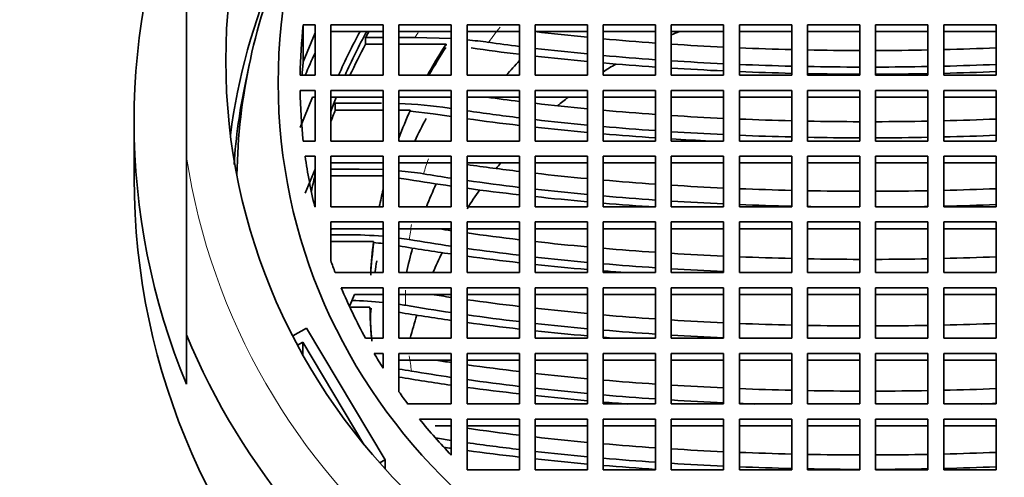
# Model space of a CAD drawing. Units: millimetres. Extents: x 0 to 1484, y 0 to 1471.
# Drawn here: x 702 to 721, y 1388 to 1397 of the extents above; entities that cross this region are included whole.
import ezdxf
from ezdxf import colors
from ezdxf.entities.mleader import LeaderData, LeaderLine
from ezdxf.math import Vec2, Vec3

# ---------------------------------------------------------------- set-up
doc = ezdxf.new("R2010")
doc.units = ezdxf.units.MM
doc.layers.add('DV2_Défaut', color=7, linetype='Continuous')
doc.layers.add('Défaut', color=7, linetype='Continuous')

# ---------------------------------------------------------------- blocks, each defined once
blk = doc.blocks.new('_DOT')
at = {"color": 0}
blk.add_line((0, 0), (-1, 0), dxfattribs=at)
at = {"color": 0, "const_width": 0.333}
blk.add_lwpolyline([(-0.1665, 0, 1), (0.1665, 0, 1)], format="xyb", close=True, dxfattribs=at)
blk = doc.blocks.new('SE1')
at = {"layer": 'DV2_Défaut', "color": 7, "linetype": 'Continuous', "lineweight": 35}
for p, q in [((704.924, 1397.897), (704.924, 1394.208)), ((707.152, 1396.03), (707.152, 1396.736)), ((707.377, 1396.736), (707.152, 1396.736)), ((707.377, 1395.77), (707.377, 1396.736)), ((708.677, 1396.736), (707.677, 1396.736)), ((707.677, 1396.736), (707.677, 1395.77)), ((708.677, 1395.77), (708.677, 1396.736)), ((709.977, 1396.736), (708.977, 1396.736)), ((708.977, 1396.736), (708.977, 1395.77)), ((709.977, 1395.77), (709.977, 1396.736)), ((711.277, 1396.736), (710.277, 1396.736)), ((710.277, 1396.736), (710.277, 1395.77)), ((711.277, 1395.77), (711.277, 1396.736)), ((712.577, 1396.736), (711.577, 1396.736)), ((711.577, 1396.736), (711.577, 1395.77)), ((712.577, 1395.77), (712.577, 1396.736)), ((713.874, 1396.736), (712.874, 1396.736)), ((712.874, 1396.736), (712.874, 1395.77)), ((713.874, 1395.77), (713.874, 1396.736)), ((715.174, 1396.736), (714.174, 1396.736)), ((714.174, 1396.736), (714.174, 1395.77)), ((715.174, 1395.77), (715.174, 1396.736)), ((716.474, 1396.736), (715.474, 1396.736)), ((715.474, 1396.736), (715.474, 1395.77)), ((716.474, 1395.77), (716.474, 1396.736)), ((717.774, 1396.736), (716.774, 1396.736)), ((716.774, 1396.736), (716.774, 1395.77)), ((717.774, 1395.77), (717.774, 1396.736)), ((719.074, 1396.736), (718.074, 1396.736)), ((718.074, 1396.736), (718.074, 1395.77)), ((719.074, 1395.77), (719.074, 1396.736)), ((720.374, 1396.736), (719.374, 1396.736)), ((719.374, 1396.736), (719.374, 1395.77)), ((720.374, 1395.77), (720.374, 1396.736)), ((707.377, 1396.58), (707.152, 1396.03)), ((708.677, 1396.607), (707.677, 1396.607)), ((708.342, 1396.491), (708.677, 1396.491)), ((708.342, 1396.491), (708.342, 1396.362)), ((709.977, 1396.607), (708.977, 1396.607)), ((709.282, 1396.491), (708.977, 1396.491)), ((709.977, 1396.47), (709.282, 1396.491)), ((711.277, 1396.607), (710.277, 1396.607)), ((712.577, 1396.607), (711.577, 1396.607)), ((713.874, 1396.607), (712.874, 1396.607)), ((715.174, 1396.607), (714.174, 1396.607)), ((716.474, 1396.607), (715.474, 1396.607)), ((717.774, 1396.607), (716.774, 1396.607)), ((719.074, 1396.607), (718.074, 1396.607)), ((720.374, 1396.607), (719.374, 1396.607)), ((708.677, 1396.362), (708.342, 1396.362)), ((708.977, 1396.362), (709.877, 1396.362)), ((709.877, 1396.341), (709.877, 1396.362)), ((706.125, 1395.998), (706.047, 1395.625)), ((707.092, 1395.77), (707.377, 1395.77)), ((707.677, 1395.77), (708.677, 1395.77)), ((708.977, 1395.77), (709.977, 1395.77)), ((710.277, 1395.77), (711.277, 1395.77)), ((711.577, 1395.77), (712.577, 1395.77)), ((712.874, 1395.77), (713.874, 1395.77)), ((714.174, 1395.77), (715.174, 1395.77)), ((715.474, 1395.77), (716.474, 1395.77)), ((716.774, 1395.77), (717.774, 1395.77)), ((718.074, 1395.77), (719.074, 1395.77)), ((719.374, 1395.77), (720.374, 1395.77)), ((707.377, 1395.48), (707.092, 1395.48)), ((707.326, 1395.351), (707.092, 1394.775)), ((707.377, 1395.351), (707.326, 1395.351)), ((707.377, 1394.514), (707.377, 1395.48)), ((708.677, 1395.48), (707.677, 1395.48)), ((707.677, 1395.48), (707.677, 1394.514)), ((708.677, 1395.351), (707.677, 1395.351)), ((708.677, 1394.514), (708.677, 1395.48)), ((709.977, 1395.48), (708.977, 1395.48)), ((708.977, 1395.48), (708.977, 1394.514)), ((709.977, 1395.351), (708.977, 1395.351)), ((709.977, 1394.514), (709.977, 1395.48)), ((711.277, 1395.48), (710.277, 1395.48)), ((710.277, 1395.48), (710.277, 1394.514)), ((711.277, 1395.351), (710.277, 1395.351)), ((711.277, 1394.514), (711.277, 1395.48)), ((712.577, 1395.48), (711.577, 1395.48)), ((711.577, 1395.48), (711.577, 1394.514)), ((712.577, 1395.351), (711.577, 1395.351)), ((712.577, 1394.514), (712.577, 1395.48)), ((713.874, 1395.48), (712.874, 1395.48)), ((712.874, 1395.48), (712.874, 1394.514)), ((713.874, 1395.351), (712.874, 1395.351)), ((713.874, 1394.514), (713.874, 1395.48)), ((715.174, 1395.48), (714.174, 1395.48)), ((714.174, 1395.48), (714.174, 1394.514)), ((715.174, 1395.351), (714.174, 1395.351)), ((715.174, 1394.514), (715.174, 1395.48)), ((716.474, 1395.48), (715.474, 1395.48)), ((715.474, 1395.48), (715.474, 1394.514)), ((716.474, 1395.351), (715.474, 1395.351)), ((716.474, 1394.514), (716.474, 1395.48)), ((717.774, 1395.48), (716.774, 1395.48)), ((716.774, 1395.48), (716.774, 1394.514)), ((717.774, 1395.351), (716.774, 1395.351)), ((717.774, 1394.514), (717.774, 1395.48)), ((718.074, 1395.48), (718.074, 1394.514)), ((719.074, 1395.48), (718.074, 1395.48)), ((719.074, 1395.351), (718.074, 1395.351)), ((719.074, 1394.514), (719.074, 1395.48)), ((719.374, 1395.48), (719.374, 1394.514)), ((720.374, 1395.48), (719.374, 1395.48)), ((720.374, 1395.351), (719.374, 1395.351)), ((720.374, 1394.514), (720.374, 1395.48)), ((708.644, 1395.236), (707.763, 1395.236)), ((707.763, 1395.106), (707.763, 1395.236)), ((707.763, 1395.106), (708.677, 1395.106)), ((709.195, 1395.106), (708.977, 1395.106)), ((709.195, 1395.085), (709.195, 1395.106)), ((709.195, 1395.085), (709.634, 1395.036)), ((709.977, 1395.138), (709.937, 1395.144)), ((703.924, 1394.888), (703.924, 1393.813)), ((707.152, 1394.514), (707.377, 1394.514)), ((707.677, 1394.514), (708.677, 1394.514)), ((708.977, 1394.514), (709.977, 1394.514)), ((710.277, 1394.514), (711.277, 1394.514)), ((711.577, 1394.514), (712.577, 1394.514)), ((712.874, 1394.514), (713.874, 1394.514)), ((714.174, 1394.514), (715.174, 1394.514)), ((715.474, 1394.514), (716.474, 1394.514)), ((716.774, 1394.514), (717.774, 1394.514)), ((718.074, 1394.514), (719.074, 1394.514)), ((719.374, 1394.514), (720.374, 1394.514)), ((707.188, 1394.225), (707.377, 1394.225)), ((707.377, 1394.225), (707.377, 1393.259)), ((708.677, 1394.225), (707.677, 1394.225)), ((707.677, 1394.225), (707.677, 1393.259)), ((708.677, 1393.259), (708.677, 1394.225)), ((709.977, 1394.225), (708.977, 1394.225)), ((708.977, 1394.225), (708.977, 1393.259)), ((709.977, 1393.259), (709.977, 1394.225)), ((711.277, 1394.225), (710.277, 1394.225)), ((710.277, 1394.225), (710.277, 1393.259)), ((711.277, 1393.259), (711.277, 1394.225)), ((712.577, 1394.225), (711.577, 1394.225)), ((711.577, 1394.225), (711.577, 1393.259)), ((712.577, 1393.259), (712.577, 1394.225)), ((713.874, 1394.225), (712.874, 1394.225)), ((712.874, 1394.225), (712.874, 1393.259)), ((713.874, 1393.259), (713.874, 1394.225)), ((715.174, 1394.225), (714.174, 1394.225)), ((714.174, 1394.225), (714.174, 1393.259)), ((715.174, 1393.259), (715.174, 1394.225)), ((716.474, 1394.225), (715.474, 1394.225)), ((715.474, 1394.225), (715.474, 1393.259)), ((716.474, 1393.259), (716.474, 1394.225)), ((717.774, 1394.225), (716.774, 1394.225)), ((716.774, 1394.225), (716.774, 1393.259)), ((717.774, 1393.259), (717.774, 1394.225)), ((719.074, 1394.225), (718.074, 1394.225)), ((718.074, 1394.225), (718.074, 1393.259)), ((719.074, 1393.259), (719.074, 1394.225)), ((720.374, 1394.225), (719.374, 1394.225)), ((719.374, 1394.225), (719.374, 1393.259)), ((720.374, 1393.259), (720.374, 1394.225)), ((704.924, 1394.208), (704.924, 1390.811)), ((708.677, 1394.095), (707.677, 1394.095)), ((709.977, 1394.095), (708.977, 1394.095)), ((711.277, 1394.095), (710.277, 1394.095)), ((712.577, 1394.095), (711.577, 1394.095)), ((713.874, 1394.095), (712.874, 1394.095)), ((715.174, 1394.095), (714.174, 1394.095)), ((716.474, 1394.095), (715.474, 1394.095)), ((717.774, 1394.095), (716.774, 1394.095)), ((719.074, 1394.095), (718.074, 1394.095)), ((720.374, 1394.095), (719.374, 1394.095)), ((707.188, 1393.519), (707.377, 1393.978)), ((707.373, 1393.97), (707.373, 1393.851)), ((707.377, 1393.851), (707.373, 1393.851)), ((708.219, 1393.98), (707.677, 1393.98)), ((707.677, 1393.851), (708.677, 1393.851)), ((708.677, 1393.968), (708.219, 1393.98)), ((707.377, 1393.259), (707.371, 1393.259)), ((707.677, 1393.259), (708.677, 1393.259)), ((708.977, 1393.259), (709.977, 1393.259)), ((710.277, 1393.259), (711.277, 1393.259)), ((711.577, 1393.259), (712.577, 1393.259)), ((712.874, 1393.259), (713.874, 1393.259)), ((714.174, 1393.259), (715.174, 1393.259)), ((715.474, 1393.259), (716.474, 1393.259)), ((716.774, 1393.259), (717.774, 1393.259)), ((718.074, 1393.259), (719.074, 1393.259)), ((719.374, 1393.259), (720.374, 1393.259)), ((708.677, 1392.969), (707.677, 1392.969)), ((707.677, 1392.969), (707.677, 1392.23)), ((708.677, 1392.003), (708.677, 1392.969)), ((708.977, 1392.969), (708.977, 1392.003)), ((709.977, 1392.969), (708.977, 1392.969)), ((709.977, 1392.003), (709.977, 1392.969)), ((711.277, 1392.969), (710.277, 1392.969)), ((710.277, 1392.969), (710.277, 1392.003)), ((711.277, 1392.003), (711.277, 1392.969)), ((712.577, 1392.969), (711.577, 1392.969)), ((711.577, 1392.969), (711.577, 1392.003)), ((712.577, 1392.003), (712.577, 1392.969)), ((713.874, 1392.969), (712.874, 1392.969)), ((712.874, 1392.969), (712.874, 1392.003)), ((713.874, 1392.003), (713.874, 1392.969)), ((715.174, 1392.969), (714.174, 1392.969)), ((714.174, 1392.969), (714.174, 1392.003)), ((715.174, 1392.003), (715.174, 1392.969)), ((715.474, 1392.969), (715.474, 1392.003)), ((716.474, 1392.969), (715.474, 1392.969)), ((716.474, 1392.003), (716.474, 1392.969)), ((716.774, 1392.969), (716.774, 1392.003)), ((717.774, 1392.969), (716.774, 1392.969)), ((717.774, 1392.003), (717.774, 1392.969)), ((719.074, 1392.969), (718.074, 1392.969)), ((718.074, 1392.969), (718.074, 1392.003)), ((719.074, 1392.003), (719.074, 1392.969)), ((720.374, 1392.969), (719.374, 1392.969)), ((719.374, 1392.969), (719.374, 1392.003)), ((720.374, 1392.003), (720.374, 1392.969)), ((707.688, 1392.839), (707.677, 1392.813)), ((707.981, 1392.724), (707.677, 1392.724)), ((708.677, 1392.839), (707.688, 1392.839)), ((709.977, 1392.839), (708.977, 1392.839)), ((711.277, 1392.839), (710.277, 1392.839)), ((712.577, 1392.839), (711.577, 1392.839)), ((713.874, 1392.839), (712.874, 1392.839)), ((715.174, 1392.839), (714.174, 1392.839)), ((716.474, 1392.839), (715.474, 1392.839)), ((717.774, 1392.839), (716.774, 1392.839)), ((719.074, 1392.839), (718.074, 1392.839)), ((720.374, 1392.839), (719.374, 1392.839)), ((707.677, 1392.595), (708.494, 1392.595)), ((708.494, 1392.574), (708.494, 1392.595)), ((707.76, 1392.003), (708.677, 1392.003)), ((708.977, 1392.003), (709.977, 1392.003)), ((710.277, 1392.003), (711.277, 1392.003)), ((711.577, 1392.003), (712.577, 1392.003)), ((712.874, 1392.003), (713.874, 1392.003)), ((714.174, 1392.003), (715.174, 1392.003)), ((715.474, 1392.003), (716.474, 1392.003)), ((716.774, 1392.003), (717.774, 1392.003)), ((718.074, 1392.003), (719.074, 1392.003)), ((719.374, 1392.003), (720.374, 1392.003)), ((707.876, 1391.713), (708.677, 1391.713)), ((708.677, 1391.713), (708.677, 1390.747)), ((709.977, 1391.713), (708.977, 1391.713)), ((708.977, 1391.713), (708.977, 1390.747)), ((709.977, 1390.747), (709.977, 1391.713)), ((711.277, 1391.713), (710.277, 1391.713)), ((710.277, 1391.713), (710.277, 1390.747)), ((711.277, 1390.747), (711.277, 1391.713)), ((712.577, 1391.713), (711.577, 1391.713)), ((711.577, 1391.713), (711.577, 1390.747)), ((712.577, 1390.747), (712.577, 1391.713)), ((713.874, 1391.713), (712.874, 1391.713)), ((712.874, 1391.713), (712.874, 1390.747)), ((713.874, 1390.747), (713.874, 1391.713)), ((714.174, 1391.713), (714.174, 1390.747)), ((715.174, 1391.713), (714.174, 1391.713)), ((715.174, 1390.747), (715.174, 1391.713)), ((715.474, 1391.713), (715.474, 1390.747)), ((716.474, 1391.713), (715.474, 1391.713)), ((716.474, 1390.747), (716.474, 1391.713)), ((716.774, 1391.713), (716.774, 1390.747)), ((717.774, 1391.713), (716.774, 1391.713)), ((717.774, 1390.747), (717.774, 1391.713)), ((719.074, 1391.713), (718.074, 1391.713)), ((718.074, 1391.713), (718.074, 1390.747)), ((719.074, 1390.747), (719.074, 1391.713)), ((720.374, 1391.713), (719.374, 1391.713)), ((719.374, 1391.713), (719.374, 1390.747)), ((720.374, 1390.747), (720.374, 1391.713)), ((708.038, 1391.376), (708.129, 1391.584)), ((708.129, 1391.584), (708.677, 1391.584)), ((709.977, 1391.584), (708.977, 1391.584)), ((711.277, 1391.584), (710.277, 1391.584)), ((712.577, 1391.584), (711.577, 1391.584)), ((713.874, 1391.584), (712.874, 1391.584)), ((715.174, 1391.584), (714.174, 1391.584)), ((716.474, 1391.584), (715.474, 1391.584)), ((717.774, 1391.584), (716.774, 1391.584)), ((719.074, 1391.584), (718.074, 1391.584)), ((720.374, 1391.584), (719.374, 1391.584)), ((708.041, 1391.339), (708.425, 1391.339)), ((706.951, 1390.791), (707.214, 1390.938)), ((707.214, 1390.938), (708.714, 1388.428)), ((704.924, 1390.811), (704.924, 1389.869)), ((707.043, 1390.616), (707.142, 1390.672)), ((707.142, 1390.672), (708.308, 1388.721)), ((707.142, 1390.672), (707.142, 1390.435)), ((708.677, 1390.747), (708.34, 1390.747)), ((708.977, 1390.747), (709.977, 1390.747)), ((710.277, 1390.747), (711.277, 1390.747)), ((711.577, 1390.747), (712.577, 1390.747)), ((712.874, 1390.747), (713.874, 1390.747)), ((714.174, 1390.747), (715.174, 1390.747)), ((715.474, 1390.747), (716.474, 1390.747)), ((716.774, 1390.747), (717.774, 1390.747)), ((718.074, 1390.747), (719.074, 1390.747)), ((719.374, 1390.747), (720.374, 1390.747)), ((708.677, 1390.457), (708.504, 1390.457)), ((708.677, 1390.174), (708.677, 1390.457)), ((709.977, 1390.457), (708.977, 1390.457)), ((708.977, 1390.457), (708.977, 1389.725)), ((709.977, 1390.328), (708.977, 1390.328)), ((709.977, 1389.492), (709.977, 1390.457)), ((710.277, 1390.457), (710.277, 1389.492)), ((711.277, 1390.457), (710.277, 1390.457)), ((711.277, 1390.328), (710.277, 1390.328)), ((711.277, 1389.492), (711.277, 1390.457)), ((712.577, 1390.457), (711.577, 1390.457)), ((711.577, 1390.457), (711.577, 1389.492)), ((712.577, 1390.328), (711.577, 1390.328)), ((712.577, 1389.492), (712.577, 1390.457)), ((713.874, 1390.457), (712.874, 1390.457)), ((712.874, 1390.457), (712.874, 1389.492)), ((713.874, 1390.328), (712.874, 1390.328)), ((713.874, 1389.492), (713.874, 1390.457)), ((715.174, 1390.457), (714.174, 1390.457)), ((714.174, 1390.457), (714.174, 1389.492)), ((715.174, 1390.328), (714.174, 1390.328)), ((715.174, 1389.492), (715.174, 1390.457)), ((715.474, 1390.457), (715.474, 1389.492)), ((716.474, 1390.457), (715.474, 1390.457)), ((716.474, 1390.328), (715.474, 1390.328)), ((716.474, 1389.492), (716.474, 1390.457)), ((716.774, 1390.457), (716.774, 1389.492)), ((717.774, 1390.457), (716.774, 1390.457)), ((717.774, 1390.328), (716.774, 1390.328)), ((717.774, 1389.492), (717.774, 1390.457)), ((719.074, 1390.457), (718.074, 1390.457)), ((718.074, 1390.457), (718.074, 1389.492)), ((719.074, 1390.328), (718.074, 1390.328)), ((719.074, 1389.492), (719.074, 1390.457)), ((720.374, 1390.457), (719.374, 1390.457)), ((719.374, 1390.457), (719.374, 1389.492)), ((720.374, 1390.328), (719.374, 1390.328)), ((720.374, 1389.492), (720.374, 1390.457)), ((709.147, 1389.492), (709.977, 1389.492)), ((710.277, 1389.492), (711.277, 1389.492)), ((711.577, 1389.492), (712.577, 1389.492)), ((712.874, 1389.492), (713.874, 1389.492)), ((714.174, 1389.492), (715.174, 1389.492)), ((715.474, 1389.492), (716.474, 1389.492)), ((716.774, 1389.492), (717.774, 1389.492)), ((718.074, 1389.492), (719.074, 1389.492)), ((719.374, 1389.492), (720.374, 1389.492)), ((709.977, 1389.202), (709.372, 1389.202)), ((709.977, 1388.514), (709.977, 1389.202)), ((711.277, 1389.202), (710.277, 1389.202)), ((710.277, 1389.202), (710.277, 1388.236)), ((711.277, 1388.236), (711.277, 1389.202)), ((712.577, 1389.202), (711.577, 1389.202)), ((711.577, 1389.202), (711.577, 1388.236)), ((712.577, 1388.236), (712.577, 1389.202)), ((713.874, 1389.202), (712.874, 1389.202)), ((712.874, 1389.202), (712.874, 1388.236)), ((713.874, 1388.236), (713.874, 1389.202)), ((714.174, 1389.202), (714.174, 1388.236)), ((715.174, 1389.202), (714.174, 1389.202)), ((715.174, 1388.236), (715.174, 1389.202)), ((715.474, 1389.202), (715.474, 1388.236)), ((716.474, 1389.202), (715.474, 1389.202)), ((716.474, 1388.236), (716.474, 1389.202)), ((716.774, 1389.202), (716.774, 1388.236)), ((717.774, 1389.202), (716.774, 1389.202)), ((717.774, 1388.236), (717.774, 1389.202)), ((719.074, 1389.202), (718.074, 1389.202)), ((718.074, 1389.202), (718.074, 1388.236)), ((719.074, 1388.236), (719.074, 1389.202)), ((720.374, 1389.202), (719.374, 1389.202)), ((719.374, 1389.202), (719.374, 1388.236)), ((720.374, 1388.236), (720.374, 1389.202)), ((709.977, 1389.072), (709.671, 1389.072)), ((711.277, 1389.072), (710.277, 1389.072)), ((712.577, 1389.072), (711.577, 1389.072)), ((713.874, 1389.072), (712.874, 1389.072)), ((715.174, 1389.072), (714.174, 1389.072)), ((716.474, 1389.072), (715.474, 1389.072)), ((717.774, 1389.072), (716.774, 1389.072)), ((719.074, 1389.072), (718.074, 1389.072)), ((720.374, 1389.072), (719.374, 1389.072)), ((708.714, 1388.428), (708.608, 1388.369)), ((708.714, 1388.428), (708.714, 1388.25)), ((710.277, 1388.236), (711.277, 1388.236)), ((711.577, 1388.236), (712.577, 1388.236)), ((712.874, 1388.236), (713.874, 1388.236)), ((714.174, 1388.236), (715.174, 1388.236)), ((715.474, 1388.236), (716.474, 1388.236)), ((716.774, 1388.236), (717.774, 1388.236)), ((718.074, 1388.236), (719.074, 1388.236)), ((719.374, 1388.236), (720.374, 1388.236))]:
    blk.add_line(p, q, dxfattribs=at)
for centre, radius, start, end in [((709.473, 1387.643), 8.84, 82.1003, 84.7843), ((708.719, 1386.98), 8.254, 81.5199, 88.2136), ((708.394, 1387.366), 6.607, 80.8261, 84.937), ((708.408, 1389.174), 4.667, 80.7193, 83.0059), ((707.989, 1384.675), 8.049, 85.0993, 90.0565), ((708.053, 1387.247), 5.346, 83.2974, 85.2698), ((708.237, 1387.063), 5.648, 80.4397, 82.4773), ((707.925, 1383.576), 7.893, 84.5324, 88.8893), ((708.199, 1386.075), 5.378, 80.3417, 81.6858), ((708.261, 1384.392), 5.809, 80.5012, 82.9266)]:
    blk.add_arc(centre, radius, start, end, dxfattribs=at)
at = {"layer": 'DV2_Défaut', "color": 7, "linetype": 'Continuous', "lineweight": 18}
blk.add_arc((717.333, 1391.521), 8.233, 178.9916, 181.0084, dxfattribs=at)
at = {"layer": 'DV2_Défaut', "color": 7, "linetype": 'Continuous', "lineweight": 35}
for centre, major_axis in [((717.924, 1396.052), (-12.25, 0)), ((717.924, 1395.625), (-11.25, 0))]:
    blk.add_ellipse(centre, major_axis=major_axis, ratio=0.965926, dxfattribs=at)
for centre, major_axis, ratio, start_param, end_param in [((717.924, 1394.888), (14, 0), 0.965926, 2.761341, 3.521844), ((717.924, 1393.684), (12.039, 0), 0.965926, 2.742909, 3.126367), ((717.924, 1393.205), (12.25, 0), 0.965926, 2.740751, 3.020997), ((717.924, 1395.625), (-10.833, 0), 0.965926, 6.176829, 6.269338), ((717.924, 1391.653), (10.961, 0), 0.965926, 2.65467, 2.742157), ((717.924, 1391.691), (10.831, 0), 0.965926, 2.652483, 2.741089), ((717.924, 1391.613), (-10.831, 0), 0.965926, -0.497536, -0.48505), ((717.924, 1400.157), (-15.123, 0), 0.258819, 1.137695, 1.209417), ((717.924, 1388.637), (-9, 0), 0.965926, 5.123345, 5.142164), ((717.924, 1391.484), (-10.831, 0), 0.965926, 5.798135, 5.861089), ((717.924, 1391.484), (-9.5, 0), 0.965926, 5.722722, 5.797208), ((717.924, 1391.484), (-9.5, 0), 0.965926, 5.727316, 5.797208), ((717.924, 1391.436), (9.5, 0), 0.965926, 2.58248, 2.649699), ((717.924, 1399.867), (-15.752, 0), 0.258819, 1.069584, 1.135166), ((717.924, 1399.867), (-15.226, 0), 0.258819, 1.075585, 1.119028), ((717.924, 1399.867), (-15.226, 0), 0.258819, 1.140815, 1.211968), ((717.924, 1400.157), (-15.123, 0), 0.258819, 1.230334, 1.299688), ((717.924, 1400.157), (-15.123, 0), 0.258819, 1.32022, 1.38794), ((717.924, 1400.157), (-15.123, 0), 0.258819, 1.408077, 1.47477), ((717.924, 1400.157), (15.123, 0), 0.258819, -1.47477, -1.408077), ((717.924, 1391.653), (-11.55, 0), 0.965926, 5.863369, 5.905181), ((717.924, 1399.867), (-15.752, 0), 0.258819, 1.156073, 1.224462), ((717.924, 1399.867), (-15.226, 0), 0.258819, 1.232725, 1.301564), ((717.924, 1400.157), (-15.123, 0), 0.258819, 1.494681, 1.560878), ((717.924, 1400.157), (15.123, 0), 0.258819, 4.722308, 4.788504), ((717.924, 1394.92), (-10.833, 0), 0.965926, 6.176829, 6.201816), ((717.924, 1390.19), (-9, 0), 0.965926, 5.543321, 5.586236), ((717.924, 1399.867), (-15.752, 0), 0.258819, 1.244439, 1.310765), ((717.924, 1388.637), (-9, 0), 0.965926, 5.276247, 5.308117), ((717.924, 1399.867), (-15.226, 0), 0.258819, 1.321947, 1.389188), ((717.924, 1399.867), (-15.226, 0), 0.258819, 1.409185, 1.47542), ((717.924, 1399.867), (-15.226, 0), 0.258819, 1.495196, 1.560945), ((717.924, 1399.867), (15.226, 0), 0.258819, 4.722241, 4.787989), ((717.924, 1399.867), (15.226, 0), 0.258819, -1.47542, -1.409185), ((717.924, 1399.867), (-15.752, 0), 0.258819, 1.330423, 1.395316), ((717.924, 1399.867), (-15.752, 0), 0.258819, 1.414626, 1.478614), ((717.924, 1399.867), (-15.752, 0), 0.258819, 1.497725, 1.561274), ((717.924, 1399.867), (15.752, 0), 0.258819, 4.721912, 4.785461), ((717.924, 1399.867), (15.752, 0), 0.258819, -1.478614, -1.414626), ((717.924, 1393.296), (12.119, 0), 0.965926, 2.941281, 3.075663), ((717.924, 1395.625), (-10.833, 0), 0.965926, 0.013847, 0.106356), ((717.924, 1391.691), (10.831, 0), 0.965926, 2.78422, 2.811714), ((717.924, 1398.901), (-15.522, 0), 0.258819, 1.083639, 1.128259), ((717.924, 1388.637), (-9, 0), 0.965926, -0.882446, -0.853274), ((717.924, 1398.901), (-15.522, 0), 0.258819, 1.149541, 1.21911), ((717.924, 1391.484), (-10.831, 0), 0.965926, 5.929639, 5.953307), ((717.924, 1391.484), (-9.5, 0), 0.965926, 5.877404, 5.940316), ((717.924, 1398.611), (-16.111, 0), 0.258819, 1.030306, 1.054954), ((717.924, 1398.611), (-15.597, 0), 0.258819, 1.058382, 1.130543), ((717.924, 1398.901), (-15.522, 0), 0.258819, 1.23942, 1.306821), ((717.924, 1398.901), (-15.522, 0), 0.258819, 1.32679, 1.392688), ((717.924, 1390.708), (-9.5, 0), 0.965926, 5.802919, 5.855412), ((717.924, 1398.611), (-16.111, 0), 0.258819, 1.076233, 1.145514), ((717.924, 1398.611), (-15.597, 0), 0.258819, 1.1517, 1.220878), ((717.924, 1398.611), (-15.597, 0), 0.258819, 1.241078, 1.308124), ((717.924, 1398.901), (-15.522, 0), 0.258819, 1.412293, 1.477244), ((717.924, 1398.901), (-15.522, 0), 0.258819, 1.49664, 1.561132), ((717.924, 1398.901), (15.522, 0), 0.258819, 4.722053, 4.786545), ((717.924, 1398.901), (15.522, 0), 0.258819, -1.477244, -1.412293), ((717.924, 1398.611), (-16.111, 0), 0.258819, 1.165863, 1.232492), ((717.924, 1398.611), (-16.111, 0), 0.258819, 1.251972, 1.316689), ((717.924, 1398.611), (-15.597, 0), 0.258819, 1.32799, 1.393556), ((717.924, 1398.611), (-15.597, 0), 0.258819, 1.413064, 1.477696), ((717.924, 1398.611), (15.597, 0), 0.258819, -1.477696, -1.413064), ((717.924, 1398.611), (-16.111, 0), 0.258819, 1.335881, 1.383327), ((717.924, 1398.611), (-15.597, 0), 0.258819, 1.496998, 1.561179), ((717.924, 1398.611), (15.597, 0), 0.258819, 4.722006, 4.786187), ((717.924, 1395.625), (-10.833, 0), 0.965926, 0.134252, 0.228132), ((717.924, 1397.645), (-15.804, 0), 0.258819, 1.065734, 1.136704), ((717.924, 1388.637), (-9, 0), 0.965926, -6.961974, -6.946483), ((717.924, 1391.484), (-10.831, 0), 0.965926, 6.055009, 6.084452), ((717.924, 1397.355), (-15.853, 0), 0.258819, 1.006651, 1.045718), ((717.924, 1397.645), (-15.804, 0), 0.258819, 1.157528, 1.225654), ((717.924, 1393.813), (14, 0), 0.965926, 3.141593, 6.283185), ((717.924, 1397.355), (-16.359, 0), 0.258819, 1.00553, 1.063537), ((717.924, 1390.19), (-9, 0), 0.965926, 5.867945, 5.922418), ((717.924, 1397.355), (-15.853, 0), 0.258819, 1.067452, 1.138144), ((717.924, 1397.645), (-15.804, 0), 0.258819, 1.245557, 1.311644), ((717.924, 1397.645), (-15.804, 0), 0.258819, 1.331233, 1.395902), ((717.924, 1391.484), (-9.5, 0), 0.965926, 6.051901, 6.088571), ((717.924, 1397.355), (-16.359, 0), 0.258819, 1.084398, 1.152376), ((717.924, 1388.637), (-9, 0), 0.965926, -0.60476, -0.555435), ((717.924, 1397.355), (-15.853, 0), 0.258819, 1.15889, 1.226771), ((717.924, 1397.645), (-15.804, 0), 0.258819, 1.415146, 1.478919), ((717.924, 1397.645), (-15.804, 0), 0.258819, 1.497966, 1.561305), ((717.924, 1397.645), (15.804, 0), 0.258819, 4.72188, 4.785219), ((717.924, 1397.645), (15.804, 0), 0.258819, -1.478919, -1.415146), ((717.924, 1397.355), (-16.359, 0), 0.258819, 1.172358, 1.237826), ((717.924, 1397.355), (-15.853, 0), 0.258819, 1.246605, 1.312468), ((717.924, 1397.355), (-16.359, 0), 0.258819, 1.256976, 1.320628), ((717.924, 1397.355), (-15.853, 0), 0.258819, 1.331992, 1.396451), ((717.924, 1397.355), (-15.853, 0), 0.258819, 1.415634, 1.479206), ((717.924, 1397.355), (15.853, 0), 0.258819, -1.479206, -1.415634), ((717.924, 1397.355), (-15.853, 0), 0.258819, 1.498193, 1.514904), ((717.924, 1397.355), (15.853, 0), 0.258819, -1.514904, -1.498193), ((717.924, 1396.389), (-15.976, 0), 0.258819, 1.032445, 1.050155), ((717.924, 1396.389), (-15.976, 0), 0.258819, 1.071671, 1.141683), ((717.924, 1391.484), (-9.5, 0), 0.965926, 6.161835, 6.226609), ((717.924, 1391.484), (-9.5, 0), 0.965926, 6.162128, 6.226609), ((717.924, 1391.436), (9.5, 0), 0.965926, 3.016778, 3.084972), ((717.924, 1396.1), (-16, 0), 0.258819, 0.992302, 1.051029), ((717.924, 1396.389), (-15.976, 0), 0.258819, 1.162239, 1.229518), ((717.924, 1396.1), (-16.502, 0), 0.258819, 0.997754, 1.068327), ((717.924, 1390.19), (-9, 0), 0.965926, 6.018017, 6.073095), ((717.924, 1388.637), (-9, 0), 0.965926, -0.445354, -0.397572), ((717.924, 1396.1), (-16, 0), 0.258819, 1.072502, 1.142381), ((717.924, 1396.389), (-15.976, 0), 0.258819, 1.249181, 1.314494), ((717.924, 1396.389), (-15.976, 0), 0.258819, 1.333859, 1.397802), ((717.924, 1395.625), (-10.833, 0), 0.965926, 0.330438, 0.353476), ((717.924, 1390.708), (-9.5, 0), 0.965926, 6.116925, 6.141551), ((717.924, 1396.1), (-16.502, 0), 0.258819, 1.088956, 1.15621), ((717.924, 1396.1), (-16, 0), 0.258819, 1.162899, 1.230059), ((717.924, 1396.1), (-16.502, 0), 0.258819, 1.175988, 1.240809), ((717.924, 1396.1), (-16, 0), 0.258819, 1.249689, 1.314894), ((717.924, 1396.389), (-15.976, 0), 0.258819, 1.416834, 1.47991), ((717.924, 1396.389), (-15.976, 0), 0.258819, 1.498751, 1.561407), ((717.924, 1396.389), (15.976, 0), 0.258819, 4.721778, 4.784434), ((717.924, 1396.389), (15.976, 0), 0.258819, -1.47991, -1.416834), ((717.924, 1396.1), (-16.502, 0), 0.258819, 1.259776, 1.284232), ((717.924, 1396.1), (-16, 0), 0.258819, 1.334227, 1.398068), ((717.924, 1395.625), (-10.833, 0), 0.965926, 0.383161, 0.484949), ((717.924, 1395.134), (-16.041, 0), 0.258819, 1.025702, 1.052476), ((717.924, 1395.134), (-16.041, 0), 0.258819, 1.073877, 1.143536), ((717.924, 1391.484), (-9.5, 0), 0.965926, 0.01579, 0.080383), ((717.924, 1391.484), (-9.5, 0), 0.965926, 0.01579, 0.086456), ((717.924, 1390.708), (-9.5, 0), 0.965926, 6.21653, 6.240865), ((717.924, 1394.844), (-16.541, 0), 0.258819, 0.999288, 1.069634), ((717.924, 1394.844), (-16.041, 0), 0.258819, 0.98844, 1.052476), ((717.924, 1395.134), (-16.041, 0), 0.258819, 1.163991, 1.230956), ((717.924, 1388.637), (-9, 0), 0.965926, -0.297776, -0.245186), ((717.924, 1394.844), (-16.041, 0), 0.258819, 1.073877, 1.143536), ((717.924, 1394.844), (-16.541, 0), 0.258819, 1.090199, 1.157257), ((717.924, 1394.844), (-16.041, 0), 0.258819, 1.163991, 1.230956), ((717.924, 1395.134), (-16.041, 0), 0.258819, 1.25053, 1.315555), ((717.924, 1395.134), (-16.041, 0), 0.258819, 1.334836, 1.398509), ((717.924, 1395.134), (-16.041, 0), 0.258819, 1.417462, 1.480279), ((717.924, 1395.134), (16.041, 0), 0.258819, -1.480279, -1.417462), ((717.924, 1394.844), (-16.541, 0), 0.258819, 1.176979, 1.241624), ((717.924, 1394.844), (-16.041, 0), 0.258819, 1.25053, 1.315555), ((717.924, 1395.134), (-16.041, 0), 0.258819, 1.499043, 1.561445), ((717.924, 1395.134), (16.041, 0), 0.258819, 4.72174, 4.784142), ((717.924, 1395.83), (-14, 0), 0.965926, 0.380251, 2.761341), ((717.924, 1394.844), (-16.541, 0), 0.258819, 1.260541, 1.276268), ((717.924, 1394.844), (-16.041, 0), 0.258819, 1.334836, 1.398509), ((717.924, 1395.625), (-10.833, 0), 0.965926, 0.516519, 0.547957), ((717.924, 1393.878), (-16, 0), 0.258819, 1.029898, 1.051029), ((717.924, 1393.588), (-15.976, 0), 0.258819, 0.994644, 1.050155), ((717.924, 1393.878), (-16, 0), 0.258819, 1.072502, 1.142381), ((717.924, 1393.588), (-16.478, 0), 0.258819, 0.996827, 1.067538), ((717.924, 1393.588), (-15.976, 0), 0.258819, 1.071671, 1.141683), ((717.924, 1393.878), (-16, 0), 0.258819, 1.162899, 1.230059), ((717.924, 1393.878), (-16, 0), 0.258819, 1.249689, 1.314894), ((717.924, 1395.625), (-10.833, 0), 0.965926, 0.599004, 0.626318), ((717.924, 1393.588), (-16.478, 0), 0.258819, 1.088205, 1.155579), ((717.924, 1393.588), (-15.976, 0), 0.258819, 1.162239, 1.229518), ((717.924, 1393.878), (-16, 0), 0.258819, 1.334227, 1.398068), ((717.924, 1393.878), (-16, 0), 0.258819, 1.41707, 1.480049), ((717.924, 1393.878), (-16, 0), 0.258819, 1.498861, 1.561421), ((717.924, 1393.878), (16, 0), 0.258819, 4.721764, 4.784324), ((717.924, 1393.878), (16, 0), 0.258819, -1.480049, -1.41707), ((717.924, 1393.588), (-16.478, 0), 0.258819, 1.17539, 1.240318), ((717.924, 1393.588), (-15.976, 0), 0.258819, 1.249181, 1.314494), ((717.924, 1393.588), (-16.478, 0), 0.258819, 1.259315, 1.289143), ((717.924, 1393.588), (-15.976, 0), 0.258819, 1.333859, 1.397802), ((717.924, 1393.588), (-15.976, 0), 0.258819, 1.416834, 1.434905), ((717.924, 1393.588), (15.976, 0), 0.258819, -1.434905, -1.416834), ((717.924, 1395.625), (-10.833, 0), 0.965926, 0.660939, 0.74721), ((717.924, 1392.622), (-15.853, 0), 0.258819, 1.067452, 1.138144), ((717.924, 1392.333), (-15.804, 0), 0.258819, 1.021565, 1.043911), ((717.924, 1392.622), (-15.853, 0), 0.258819, 1.15889, 1.226771), ((717.924, 1392.333), (-16.311, 0), 0.258819, 1.051785, 1.061909), ((717.924, 1392.333), (-15.804, 0), 0.258819, 1.065734, 1.136704), ((717.924, 1392.333), (-16.311, 0), 0.258819, 1.082849, 1.151074), ((717.924, 1392.333), (-15.804, 0), 0.258819, 1.157528, 1.225654), ((717.924, 1392.622), (-15.853, 0), 0.258819, 1.246605, 1.312468), ((717.924, 1392.622), (-15.853, 0), 0.258819, 1.331992, 1.396451), ((717.924, 1392.333), (-16.311, 0), 0.258819, 1.171125, 1.236813), ((717.924, 1392.333), (-15.804, 0), 0.258819, 1.245557, 1.311644), ((717.924, 1392.622), (-15.853, 0), 0.258819, 1.415634, 1.479206), ((717.924, 1392.622), (-15.853, 0), 0.258819, 1.498193, 1.561335), ((717.924, 1392.622), (15.853, 0), 0.258819, 4.721851, 4.784992), ((717.924, 1392.622), (15.853, 0), 0.258819, -1.479206, -1.415634), ((717.924, 1392.333), (-16.311, 0), 0.258819, 1.256026, 1.31988), ((717.924, 1392.333), (-15.804, 0), 0.258819, 1.331233, 1.395902), ((717.924, 1392.333), (-15.804, 0), 0.258819, 1.415146, 1.478919), ((717.924, 1392.333), (-15.804, 0), 0.258819, 1.497966, 1.561305), ((717.924, 1392.333), (15.804, 0), 0.258819, 4.72188, 4.785219), ((717.924, 1392.333), (15.804, 0), 0.258819, -1.478919, -1.415146)]:
    blk.add_ellipse(centre, major_axis=major_axis, ratio=ratio, start_param=start_param, end_param=end_param, dxfattribs=at)
at = {"layer": 'DV2_Défaut', "color": 7, "linetype": 'Continuous', "lineweight": 18}
for centre, major_axis, start_param, end_param in [((717.924, 1391.521), (-8.824, 0), 5.631759, 5.673851), ((717.924, 1391.613), (-10.009, 0), -0.542715, -0.528861), ((717.924, 1396.052), (-13.14, 0), 0.145858, 2.995735), ((717.924, 1391.521), (-8.824, 0), 5.966245, 6.001827), ((717.924, 1391.521), (-8.824, 0), 6.118106, 6.152483), ((717.924, 1391.521), (-8.824, 0), 0.130703, 0.165079)]:
    blk.add_ellipse(centre, major_axis=major_axis, ratio=0.965926, start_param=start_param, end_param=end_param, dxfattribs=at)

msp = doc.modelspace()

# ---------------------------------------------------------------- block references
at = {"layer": 'Défaut'}
msp.add_blockref('SE1', (0, 0), dxfattribs=at)

# ---------------------------------------------------------------- leaders
at = {"layer": 'Défaut', "color": 7, "linetype": 'Continuous', "lineweight": 18}
ml = msp.add_multileader_mtext('Standard', dxfattribs=at)
ml.set_content('{\\pxsm0.9;\\fSolid Edge ISO|b1||i0||c0|p34;\\W1.;11/07/2017\\P}', color=256)
ml.set_leader_properties()
ml.set_arrow_properties(name='DOT')
ml.build(insert=Vec2(0, 0))
ml.multileader.update_dxf_attribs({"leader_type": 0, "dogleg_length": 0, "arrow_head_size": 12})
ctx = ml.context
ctx.base_point, ctx.char_height, ctx.arrow_head_size, ctx.landing_gap_size = Vec3(1396.812, 1463.559), 12, 12, 4.2
notes = []
notes.append((ctx, [(0, (0, 0, 0), (0, 0), (1, 0), 1, [])]))
ctx.mtext.insert = Vec3(1398.812, 1469.679)
for ctx, leaders in notes:
    for number, flags, end, landing, length, lines in leaders:
        leader = LeaderData()
        leader.index, (leader.has_last_leader_line, leader.has_dogleg_vector, leader.attachment_direction) = number, flags
        leader.last_leader_point, leader.dogleg_vector, leader.dogleg_length = Vec3(end), Vec3(landing), length
        for number, points, colour, breaks in lines:
            line = LeaderLine()
            line.index, line.vertices, line.color, line.breaks = number, Vec3.list(points), colors.encode_raw_color(colour), breaks
            leader.lines.append(line)
        ctx.leaders.append(leader)

doc.saveas('drawing.dxf')
